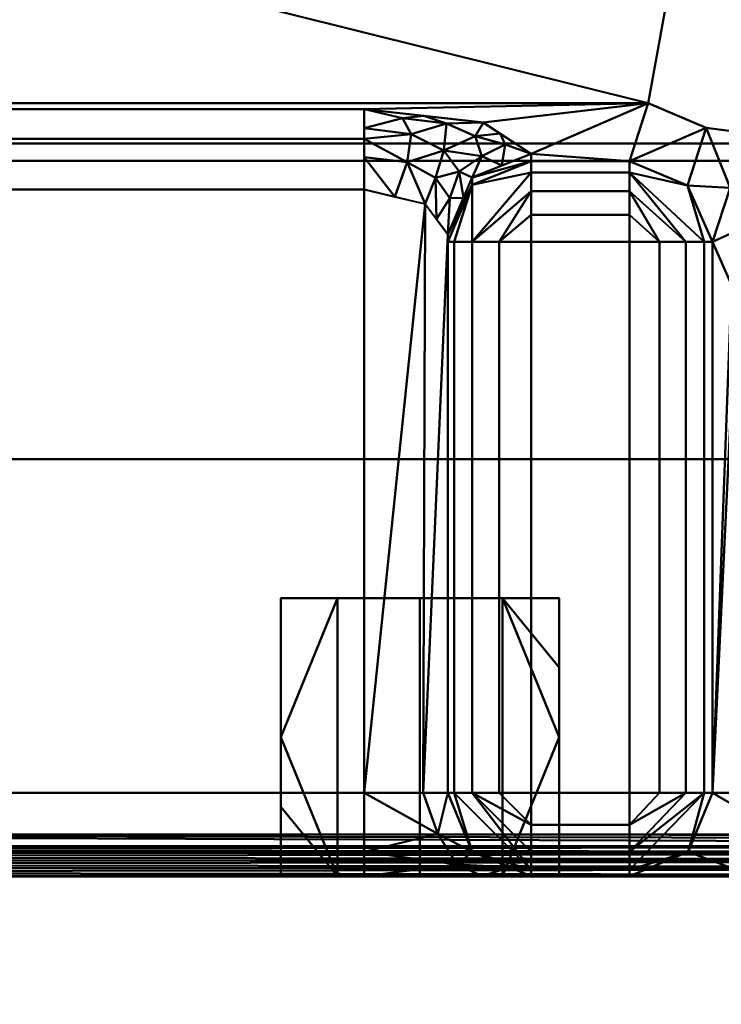
# Model space of a CAD drawing. Units: millimetres. Extents: x -2000 to 2000, y -2000 to 2000.
# Drawn here: x 35 to 61, y -77 to -42 of the extents above; entities that cross this region are included whole.
import ezdxf

# ---------------------------------------------------------------- set-up
doc = ezdxf.new("R2010")
doc.units = ezdxf.units.MM
doc.layers.add('A-CLNG', color=13, linetype='Continuous', lineweight=50)
doc.layers.add('G-IMPT', color=8, linetype='Continuous', lineweight=30)

msp = doc.modelspace()

# ---------------------------------------------------------------- linework, layer by layer
at = {"lineweight": 40}
msp.add_line((112.34, -72.34, 4000), (-112.34, -72.34, 4000), dxfattribs=at)

# ---------------------------------------------------------------- meshes
at = {"layer": 'A-CLNG', "lineweight": 60}
mesh = msp.add_polyface(dxfattribs=at)
corners = [(2000, 2000, 4000), (-2000, 2000, 4000), (-2000, -2000, 4000), (2000, -2000, 4000), (-112.34, 72.34, 4000), (112.34, 72.34, 4000), (112.34, -72.34, 4000), (-112.34, -72.34, 4000)]
mesh.append_faces([[corners[k] for k in face] for face in [(2, 7, 4, 1), (1, 4, 5, 0)]], dxfattribs={"vtx0": -1, "vtx2": -1})
mesh.append_faces([[corners[k] for k in face] for face in [(6, 7, 2, 3), (5, 6, 3, 0)]], dxfattribs={"vtx1": -1, "vtx3": -1})
at = {"layer": 'G-IMPT', "lineweight": 40}
mesh = msp.add_polyface(dxfattribs=at)
corners = [(112.34, 72.34, 3999.969), (112.34, -72.34, 3999.969), (-112.34, -72.34, 3999.969), (-112.34, 72.34, 3999.969), (97.34, 57.34, 3999.969), (-97.34, 57.34, 3999.969), (-97.34, -57.34, 3999.969), (97.34, -57.34, 3999.969)]
mesh.append_faces([[corners[k] for k in face] for face in [(0, 4, 5, 3), (3, 5, 6, 2)]], dxfattribs={"vtx0": -1, "vtx2": -1})
mesh.append_faces([[corners[k] for k in face] for face in [(7, 4, 0, 1), (6, 7, 1, 2)]], dxfattribs={"vtx1": -1, "vtx3": -1})
mesh = msp.add_polyface(dxfattribs=at)
corners = [(18.6, 47.586, 4051.969), (18.6, 49.248, 4051.969), (-18.6, 49.248, 4051.969), (-18.6, 47.586, 4051.969), (-19.458, 45.435, 4051.969), (-21.543, 44.55, 4051.969), (-57.957, 44.55, 4051.969), (-60.042, 45.435, 4051.969), (-60.9, 47.586, 4051.969), (-60.9, 49.248, 4051.969), (-89.248, 49.248, 4051.969), (-89.248, -49.248, 4051.969), (-60.9, -49.248, 4051.969), (-60.9, -47.586, 4051.969), (-60.042, -45.435, 4051.969), (-57.957, -44.55, 4051.969), (-21.543, -44.55, 4051.969), (-19.458, -45.435, 4051.969), (-18.6, -47.586, 4051.969), (-18.6, -49.248, 4051.969), (18.6, -49.248, 4051.969), (18.6, -47.586, 4051.969), (19.458, -45.435, 4051.969), (21.543, -44.55, 4051.969), (57.957, -44.55, 4051.969), (60.042, -45.435, 4051.969), (60.9, -47.586, 4051.969), (60.9, -49.248, 4051.969), (89.248, -49.248, 4051.969), (89.248, 49.248, 4051.969), (60.9, 49.248, 4051.969), (60.9, 47.586, 4051.969), (60.042, 45.435, 4051.969), (57.957, 44.55, 4051.969), (21.543, 44.55, 4051.969), (19.458, 45.435, 4051.969), (39.75, 40, 4051.969), (59.75, 34.641, 4051.969), (74.391, 20, 4051.969), (79.75, 0, 4051.969), (74.391, -20, 4051.969), (59.75, -34.641, 4051.969), (39.75, -40, 4051.969), (-39.75, -40, 4051.969), (-59.75, -34.641, 4051.969), (-74.391, -20, 4051.969), (-79.75, 0, 4051.969), (-74.391, 20, 4051.969), (-59.75, 34.641, 4051.969), (-39.75, 40, 4051.969)]
mesh.append_faces([[corners[k] for k in face] for face in [(13, 11, 12)]], dxfattribs={"vtx0": -1})
mesh.append_faces([[corners[k] for k in face] for face in [(37, 33, 36), (38, 29, 37), (48, 10, 47), (42, 24, 41), (44, 15, 43)]], dxfattribs={"vtx0": -1, "vtx1": -1})
mesh.append_faces([[corners[k] for k in face] for face in [(16, 23, 43, 15)]], dxfattribs={"vtx0": -1, "vtx1": -1, "vtx2": -1})
mesh.append_faces([[corners[k] for k in face] for face in [(29, 38, 39), (36, 33, 34, 49), (5, 34, 35, 4), (39, 28, 29), (0, 3, 4, 35), (48, 6, 7), (28, 39, 40), (11, 45, 46), (11, 13, 14)]], dxfattribs={"vtx0": -1, "vtx2": -1})
mesh.append_faces([[corners[k] for k in face] for face in [(29, 31, 32, 37), (41, 24, 25, 28)]], dxfattribs={"vtx0": -1, "vtx2": -1, "vtx3": -1})
mesh.append_faces([[corners[k] for k in face] for face in [(30, 31, 29), (27, 28, 26), (20, 21, 18, 19)]], dxfattribs={"vtx1": -1})
mesh.append_faces([[corners[k] for k in face] for face in [(32, 33, 37), (48, 49, 6), (46, 47, 10), (40, 41, 28), (25, 26, 28), (14, 15, 44), (10, 11, 46)]], dxfattribs={"vtx1": -1, "vtx2": -1})
mesh.append_faces([[corners[k] for k in face] for face in [(7, 8, 10, 48), (5, 6, 49, 34), (44, 45, 11, 14)]], dxfattribs={"vtx1": -1, "vtx2": -1, "vtx3": -1})
mesh.append_faces([[corners[k] for k in face] for face in [(23, 24, 42, 43), (22, 23, 16, 17), (21, 22, 17, 18)]], dxfattribs={"vtx1": -1, "vtx3": -1})
mesh.append_faces([[corners[k] for k in face] for face in [(1, 2, 3, 0), (8, 9, 10)]], dxfattribs={"vtx2": -1})
mesh = msp.add_polyface(dxfattribs=at)
corners = [(-86.625, -46.625, 4042.969), (-86.625, 46.625, 4042.969), (86.625, 46.625, 4042.969), (86.625, -46.625, 4042.969), (86, 46, 4042.969), (-86, 46, 4042.969), (-86, -46, 4042.969), (86, -46, 4042.969)]
mesh.append_faces([[corners[k] for k in face] for face in [(2, 4, 5, 1), (1, 5, 6, 0)]], dxfattribs={"vtx0": -1, "vtx2": -1})
mesh.append_faces([[corners[k] for k in face] for face in [(7, 4, 2, 3), (6, 7, 3, 0)]], dxfattribs={"vtx1": -1, "vtx3": -1})
mesh = msp.add_polyface(dxfattribs=at)
corners = [(-86, -46, 4040.219), (-86, 46, 4040.219), (86, 46, 4040.219), (86, -46, 4040.219), (-39.75, 34.25, 4040.219), (-56.875, 29.661, 4040.219), (-69.411, 17.125, 4040.219), (-74, 0, 4040.219), (-69.411, -17.125, 4040.219), (-56.875, -29.661, 4040.219), (-39.75, -34.25, 4040.219), (-22.625, -29.661, 4040.219), (-10.089, -17.125, 4040.219), (-5.5, 0, 4040.219), (-10.089, 17.125, 4040.219), (-22.625, 29.661, 4040.219), (39.75, 34.25, 4040.219), (22.625, 29.661, 4040.219), (10.089, 17.125, 4040.219), (5.5, 0, 4040.219), (10.089, -17.125, 4040.219), (22.625, -29.661, 4040.219), (39.75, -34.25, 4040.219), (56.875, -29.661, 4040.219), (69.411, -17.125, 4040.219), (74, 0, 4040.219), (69.411, 17.125, 4040.219), (56.875, 29.661, 4040.219)]
mesh.append_faces([[corners[k] for k in face] for face in [(24, 3, 23), (16, 2, 27), (6, 1, 5)]], dxfattribs={"vtx0": -1, "vtx1": -1})
mesh.append_faces([[corners[k] for k in face] for face in [(2, 16, 4, 1)]], dxfattribs={"vtx0": -1, "vtx1": -1, "vtx2": -1})
mesh.append_faces([[corners[k] for k in face] for face in [(10, 22, 3, 0)]], dxfattribs={"vtx0": -1, "vtx1": -1, "vtx3": -1})
mesh.append_faces([[corners[k] for k in face] for face in [(12, 20, 21, 11), (11, 21, 22, 10), (19, 13, 14, 18), (2, 25, 26), (1, 6, 7)]], dxfattribs={"vtx0": -1, "vtx2": -1})
mesh.append_faces([[corners[k] for k in face] for face in [(22, 23, 3), (24, 25, 3), (9, 10, 0), (8, 9, 0), (7, 8, 0), (26, 27, 2), (2, 3, 25), (4, 5, 1), (0, 1, 7)]], dxfattribs={"vtx1": -1, "vtx2": -1})
mesh.append_faces([[corners[k] for k in face] for face in [(19, 20, 12, 13), (16, 17, 15, 4), (17, 18, 14, 15)]], dxfattribs={"vtx1": -1, "vtx3": -1})
mesh = msp.add_polyface(dxfattribs=at)
corners = [(57.957, -44.55, 4051.969), (21.543, -44.55, 4051.969), (22.223, -46.634, 4059.745), (25.75, -46.634, 4059.745), (25.75, -46.366, 4058.745), (27.486, -45.243, 4054.554), (31.75, -44.758, 4052.745), (47.75, -44.758, 4052.745), (52.014, -45.243, 4054.554), (53.75, -46.366, 4058.745), (53.75, -46.634, 4059.745), (57.277, -46.634, 4059.745)]
mesh.append_faces([[corners[k] for k in face] for face in [(9, 0, 8), (0, 9, 11)]], dxfattribs={"vtx0": -1, "vtx1": -1})
mesh.append_faces([[corners[k] for k in face] for face in [(10, 11, 9)]], dxfattribs={"vtx1": -1})
mesh.append_faces([[corners[k] for k in face] for face in [(7, 8, 0), (5, 6, 1), (4, 5, 1), (1, 2, 4)]], dxfattribs={"vtx1": -1, "vtx2": -1})
mesh.append_faces([[corners[k] for k in face] for face in [(6, 7, 0, 1)]], dxfattribs={"vtx1": -1, "vtx3": -1})
mesh.append_faces([[corners[k] for k in face] for face in [(2, 3, 4)]], dxfattribs={"vtx2": -1})
mesh = msp.add_polyface(dxfattribs=at)
corners = [(60.9, -47.586, 4051.969), (60.042, -45.435, 4051.969), (57.957, -44.55, 4051.969), (57.277, -46.634, 4059.745), (59.366, -47.505, 4059.695), (60.265, -49.532, 4059.23)]
mesh.append_faces([[corners[k] for k in face] for face in [(3, 1, 2)]], dxfattribs={"vtx0": -1})
mesh.append_faces([[corners[k] for k in face] for face in [(4, 0, 1), (1, 3, 4)]], dxfattribs={"vtx0": -1, "vtx2": -1})
mesh.append_faces([[corners[k] for k in face] for face in [(5, 0, 4)]], dxfattribs={"vtx1": -1})
mesh = msp.add_polyface(dxfattribs=at)
corners = [(47.75, -47.656, 4054.969), (47.75, -45.83, 4054.349), (47.75, -44.758, 4052.745), (31.75, -44.758, 4052.745), (31.75, -45.83, 4054.349), (31.75, -47.656, 4054.969)]
mesh.append_faces([[corners[k] for k in face] for face in [(2, 3, 4, 1), (5, 0, 1, 4)]], dxfattribs={"vtx2": -1})
mesh = msp.add_polyface(dxfattribs=at)
corners = [(50.75, -49.264, 4057.969), (51.629, -47.215, 4058.518), (53.75, -46.366, 4058.745), (52.033, -45.24, 4054.543), (47.75, -44.758, 4052.745), (47.75, -45.83, 4054.349), (47.75, -47.656, 4054.969), (49.941, -48.166, 4055.92), (50.614, -46.243, 4055.61), (51.315, -47.947, 4058.321), (51.164, -47.005, 4056.995), (52.689, -46.79, 4058.632), (52.633, -45.634, 4056.012), (51.737, -45.737, 4055.686), (49.891, -44.999, 4053.644), (47.75, -45.447, 4053.776), (49.436, -45.667, 4054.465), (48.846, -47.911, 4055.444), (47.75, -46.483, 4054.571), (49.29, -46.666, 4055.116), (50.307, -47.234, 4056.065), (50.346, -48.715, 4056.944), (51.98, -46.457, 4057.327), (52.81, -46.027, 4057.134), (50.709, -45.275, 4054.321), (49.121, -45.089, 4053.611), (50.825, -47.958, 4057.294)]
mesh.append_faces([[corners[k] for k in face] for face in [(17, 18, 6)]], dxfattribs={"vtx0": -1})
mesh.append_faces([[corners[k] for k in face] for face in [(1, 10, 9), (7, 19, 17), (9, 26, 0), (2, 23, 11), (4, 25, 14), (0, 26, 21)]], dxfattribs={"vtx0": -1, "vtx1": -1})
mesh.append_faces([[corners[k] for k in face] for face in [(8, 20, 10), (1, 22, 10), (13, 3, 24), (22, 8, 10), (23, 22, 11), (5, 19, 16), (26, 20, 21), (13, 22, 23), (24, 25, 16), (8, 13, 24), (19, 8, 16), (18, 17, 19), (20, 19, 7), (19, 20, 8), (9, 10, 26), (8, 22, 13), (13, 23, 12), (25, 24, 14), (8, 24, 16), (16, 25, 15), (20, 26, 10)]], dxfattribs={"vtx0": -1, "vtx1": -1, "vtx2": -1})
mesh.append_faces([[corners[k] for k in face] for face in [(20, 7, 21)]], dxfattribs={"vtx0": -1, "vtx2": -1})
mesh.append_faces([[corners[k] for k in face] for face in [(15, 5, 16), (5, 18, 19), (2, 12, 23), (1, 11, 22), (12, 3, 13), (3, 14, 24), (4, 15, 25)]], dxfattribs={"vtx1": -1, "vtx2": -1})
mesh = msp.add_polyface(dxfattribs=at)
corners = [(-86, -46, 4042.969), (-86, -46, 4040.219), (86, -46, 4040.219), (86, -46, 4042.969)]
mesh.append_faces([[corners[k] for k in face] for face in [(0, 1, 2, 3)]])
mesh = msp.add_polyface(dxfattribs=at)
corners = [(50.75, -49.532, 4058.969), (51.629, -47.483, 4059.518), (53.75, -46.634, 4059.745), (53.75, -46.366, 4058.745), (51.629, -47.215, 4058.518), (50.75, -49.264, 4057.969)]
mesh.append_faces([[corners[k] for k in face] for face in [(1, 5, 0)]], dxfattribs={"vtx0": -1})
mesh.append_faces([[corners[k] for k in face] for face in [(2, 4, 1), (5, 1, 4)]], dxfattribs={"vtx0": -1, "vtx1": -1})
mesh.append_faces([[corners[k] for k in face] for face in [(3, 4, 2)]], dxfattribs={"vtx1": -1})
mesh = msp.add_polyface(dxfattribs=at)
corners = [(-97.34, -57.34, 3999.969), (-86.622, -46.622, 4039.969), (86.622, -46.622, 4039.969), (97.34, -57.34, 3999.969)]
mesh.append_faces([[corners[k] for k in face] for face in [(0, 1, 2, 3)]])
mesh = msp.add_polyface(dxfattribs=at)
corners = [(-86.625, -46.625, 4039.969), (-86.625, -46.625, 4042.969), (86.625, -46.625, 4042.969), (86.625, -46.625, 4039.969)]
mesh.append_faces([[corners[k] for k in face] for face in [(0, 1, 2, 3)]])
mesh = msp.add_polyface(dxfattribs=at)
corners = [(50.75, -49.532, 4058.969), (50.978, -49.532, 4060.117), (51.629, -49.532, 4061.09), (52.602, -49.532, 4061.74), (53.75, -49.532, 4061.969), (53.75, -49.532, 4061.969), (53.75, -49.532, 4061.969), (53.75, -49.532, 4061.969), (53.75, -49.532, 4061.969), (53.75, -49.532, 4061.969), (53.75, -49.532, 4061.969), (53.75, -49.532, 4061.969), (53.75, -48.567, 4061.81), (53.75, -47.705, 4061.349), (53.75, -47.037, 4060.636), (53.75, -46.634, 4059.745), (51.629, -47.483, 4059.518)]
mesh.append_faces([[corners[k] for k in face] for face in [(16, 14, 15)]], dxfattribs={"vtx0": -1})
mesh.append_faces([[corners[k] for k in face] for face in [(16, 2, 14)]], dxfattribs={"vtx0": -1, "vtx1": -1, "vtx2": -1})
mesh.append_faces([[corners[k] for k in face] for face in [(16, 1, 2), (2, 13, 14)]], dxfattribs={"vtx0": -1, "vtx2": -1})
mesh.append_faces([[corners[k] for k in face] for face in [(2, 3, 13), (12, 13, 3)]], dxfattribs={"vtx1": -1, "vtx2": -1})
mesh.append_faces([[corners[k] for k in face] for face in [(16, 0, 1), (3, 8, 12)]], dxfattribs={"vtx2": -1})
mesh = msp.add_polyface(dxfattribs=at)
corners = [(57.277, -49.532, 4061.969), (57.277, -48.567, 4061.81), (57.277, -47.705, 4061.349), (57.277, -47.037, 4060.636), (57.277, -46.634, 4059.745), (53.75, -46.634, 4059.745), (53.75, -47.037, 4060.636), (53.75, -47.705, 4061.349), (53.75, -48.567, 4061.81), (53.75, -49.532, 4061.969)]
mesh.append_faces([[corners[k] for k in face] for face in [(1, 8, 9, 0)]], dxfattribs={"vtx0": -1})
mesh.append_faces([[corners[k] for k in face] for face in [(3, 6, 7, 2), (8, 1, 2, 7)]], dxfattribs={"vtx0": -1, "vtx2": -1})
mesh.append_faces([[corners[k] for k in face] for face in [(4, 5, 6, 3)]], dxfattribs={"vtx2": -1})
mesh = msp.add_polyface(dxfattribs=at)
corners = [(57.277, -49.532, 4061.969), (58.364, -49.532, 4061.765), (59.303, -49.532, 4061.181), (59.967, -49.532, 4060.295), (60.265, -49.532, 4059.23), (59.366, -47.505, 4059.695), (57.277, -46.634, 4059.745), (57.277, -47.037, 4060.636), (57.277, -47.705, 4061.349), (57.277, -48.567, 4061.81), (57.277, -49.532, 4061.969), (57.277, -49.532, 4061.969), (57.277, -49.532, 4061.969), (57.277, -49.532, 4061.969), (57.277, -49.532, 4061.969), (57.277, -49.532, 4061.969), (57.277, -49.532, 4061.969)]
mesh.append_faces([[corners[k] for k in face] for face in [(5, 3, 4)]], dxfattribs={"vtx0": -1})
mesh.append_faces([[corners[k] for k in face] for face in [(5, 7, 3)]], dxfattribs={"vtx0": -1, "vtx1": -1, "vtx2": -1})
mesh.append_faces([[corners[k] for k in face] for face in [(1, 8, 9), (7, 2, 3)]], dxfattribs={"vtx0": -1, "vtx2": -1})
mesh.append_faces([[corners[k] for k in face] for face in [(13, 1, 9)]], dxfattribs={"vtx1": -1})
mesh.append_faces([[corners[k] for k in face] for face in [(7, 8, 2), (1, 2, 8)]], dxfattribs={"vtx1": -1, "vtx2": -1})
mesh.append_faces([[corners[k] for k in face] for face in [(5, 6, 7)]], dxfattribs={"vtx2": -1})
mesh = msp.add_polyface(dxfattribs=at)
corners = [(47.75, -47.656, 4054.969), (31.75, -47.656, 4054.969), (31.75, -69.34, 4054.969), (47.75, -69.34, 4054.969)]
mesh.append_faces([[corners[k] for k in face] for face in [(0, 1, 2, 3)]])
mesh = msp.add_polyface(dxfattribs=at)
corners = [(47.75, -69.34, 4054.969), (49.871, -69.34, 4055.847), (50.75, -69.34, 4057.969), (50.75, -49.264, 4057.969), (49.941, -48.175, 4055.92), (47.75, -47.656, 4054.969)]
mesh.append_faces([[corners[k] for k in face] for face in [(1, 4, 0), (4, 1, 3)]], dxfattribs={"vtx0": -1, "vtx1": -1})
mesh.append_faces([[corners[k] for k in face] for face in [(5, 0, 4)]], dxfattribs={"vtx1": -1})
mesh.append_faces([[corners[k] for k in face] for face in [(1, 2, 3)]], dxfattribs={"vtx2": -1})
mesh = msp.add_polyface(dxfattribs=at)
corners = [(60.9, -49.248, 4051.969), (60.9, -47.586, 4051.969), (60.265, -49.532, 4059.23), (60.265, -69.34, 4059.23), (64.75, -69.34, 4007.969), (64.75, -63.34, 4007.969), (61.095, -52.146, 4049.745), (60.955, -51.075, 4051.349)]
mesh.append_faces([[corners[k] for k in face] for face in [(2, 0, 1), (6, 4, 5)]], dxfattribs={"vtx0": -1})
mesh.append_faces([[corners[k] for k in face] for face in [(3, 6, 7)]], dxfattribs={"vtx0": -1, "vtx2": -1})
mesh.append_faces([[corners[k] for k in face] for face in [(2, 3, 7), (7, 0, 2), (3, 4, 6)]], dxfattribs={"vtx1": -1, "vtx2": -1})
mesh = msp.add_polyface(dxfattribs=at)
corners = [(50.75, -49.264, 4057.969), (50.75, -69.34, 4057.969), (50.75, -69.34, 4058.969), (50.75, -49.532, 4058.969)]
mesh.append_faces([[corners[k] for k in face] for face in [(0, 1, 2, 3)]])
mesh = msp.add_polyface(dxfattribs=at)
corners = [(50.75, -69.34, 4058.969), (50.978, -69.34, 4060.117), (51.629, -69.34, 4061.09), (52.602, -69.34, 4061.74), (53.75, -69.34, 4061.969), (53.75, -49.532, 4061.969), (52.602, -49.532, 4061.74), (51.629, -49.532, 4061.09), (50.978, -49.532, 4060.117), (50.75, -49.532, 4058.969)]
mesh.append_faces([[corners[k] for k in face] for face in [(1, 8, 9, 0)]], dxfattribs={"vtx0": -1})
mesh.append_faces([[corners[k] for k in face] for face in [(3, 6, 7, 2), (8, 1, 2, 7)]], dxfattribs={"vtx0": -1, "vtx2": -1})
mesh.append_faces([[corners[k] for k in face] for face in [(4, 5, 6, 3)]], dxfattribs={"vtx2": -1})
mesh = msp.add_polyface(dxfattribs=at)
corners = [(57.277, -69.34, 4061.969), (57.277, -49.532, 4061.969), (53.75, -49.532, 4061.969), (53.75, -69.34, 4061.969)]
mesh.append_faces([[corners[k] for k in face] for face in [(0, 1, 2, 3)]])
mesh = msp.add_polyface(dxfattribs=at)
corners = [(57.277, -69.34, 4061.969), (58.364, -69.34, 4061.765), (59.303, -69.34, 4061.181), (59.967, -69.34, 4060.295), (60.265, -69.34, 4059.23), (60.265, -49.532, 4059.23), (59.967, -49.532, 4060.295), (59.303, -49.532, 4061.181), (58.364, -49.532, 4061.765), (57.277, -49.532, 4061.969)]
mesh.append_faces([[corners[k] for k in face] for face in [(1, 8, 9, 0)]], dxfattribs={"vtx0": -1})
mesh.append_faces([[corners[k] for k in face] for face in [(3, 6, 7, 2), (8, 1, 2, 7)]], dxfattribs={"vtx0": -1, "vtx2": -1})
mesh.append_faces([[corners[k] for k in face] for face in [(4, 5, 6, 3)]], dxfattribs={"vtx2": -1})
mesh = msp.add_polyface(dxfattribs=at)
corners = [(44.75, -62.34, 4024.969), (49.75, -62.34, 4029.969), (54.75, -62.34, 4024.969), (54.75, -64.84, 4024.969), (54.75, -67.34, 4024.969), (54.75, -69.84, 4024.969), (54.75, -72.34, 4024.969), (49.75, -72.34, 4029.969), (44.75, -72.34, 4024.969), (44.75, -69.84, 4024.969), (44.75, -67.34, 4024.969), (44.75, -64.84, 4024.969), (52.713, -62.34, 4027.005), (46.787, -62.34, 4027.005), (52.713, -72.34, 4027.005), (46.787, -72.34, 4027.005)]
mesh.append_faces([[corners[k] for k in face] for face in [(10, 13, 15, 9), (12, 4, 14)]], dxfattribs={"vtx0": -1, "vtx1": -1, "vtx2": -1})
mesh.append_faces([[corners[k] for k in face] for face in [(3, 4, 12, 2)]], dxfattribs={"vtx1": -1})
mesh.append_faces([[corners[k] for k in face] for face in [(14, 7, 1, 12), (13, 1, 7, 15)]], dxfattribs={"vtx1": -1, "vtx3": -1})
mesh.append_faces([[corners[k] for k in face] for face in [(5, 6, 14, 4), (11, 0, 13, 10), (15, 8, 9)]], dxfattribs={"vtx2": -1})
mesh = msp.add_polyface(dxfattribs=at)
corners = [(54.75, -72.34, 4024.969), (54.75, -69.84, 4024.969), (54.75, -67.34, 4024.969), (54.75, -64.84, 4024.969), (54.75, -62.34, 4024.969), (49.75, -62.34, 4019.969), (44.75, -62.34, 4024.969), (44.75, -64.84, 4024.969), (44.75, -67.34, 4024.969), (44.75, -69.84, 4024.969), (44.75, -72.34, 4024.969), (49.75, -72.34, 4019.969), (46.787, -62.34, 4022.932), (52.713, -62.34, 4022.932), (46.787, -72.34, 4022.932), (52.713, -72.34, 4022.932)]
mesh.append_faces([[corners[k] for k in face] for face in [(14, 8, 9, 10)]], dxfattribs={"vtx0": -1})
mesh.append_faces([[corners[k] for k in face] for face in [(14, 12, 8)]], dxfattribs={"vtx0": -1, "vtx1": -1, "vtx2": -1})
mesh.append_faces([[corners[k] for k in face] for face in [(15, 13, 5, 11), (12, 14, 11, 5)]], dxfattribs={"vtx0": -1, "vtx2": -1})
mesh.append_faces([[corners[k] for k in face] for face in [(4, 13, 3)]], dxfattribs={"vtx1": -1})
mesh.append_faces([[corners[k] for k in face] for face in [(2, 3, 13, 15)]], dxfattribs={"vtx1": -1, "vtx2": -1, "vtx3": -1})
mesh.append_faces([[corners[k] for k in face] for face in [(12, 6, 7, 8), (15, 0, 1, 2)]], dxfattribs={"vtx3": -1})
mesh = msp.add_polyface(dxfattribs=at)
corners = [(54.75, -62.34, 4024.969), (49.75, -62.34, 4029.969), (44.75, -62.34, 4024.969), (49.75, -62.34, 4019.969)]
mesh.append_faces([[corners[k] for k in face] for face in [(0, 1, 2, 3)]])
mesh = msp.add_polyface(dxfattribs=at)
corners = [(47.75, -72.34, 4051.969), (47.75, -71.461, 4054.09), (47.75, -69.34, 4054.969), (31.75, -69.34, 4054.969), (31.75, -71.461, 4054.09), (31.75, -72.34, 4051.969)]
mesh.append_faces([[corners[k] for k in face] for face in [(5, 0, 1, 4), (2, 3, 4, 1)]], dxfattribs={"vtx2": -1})
mesh = msp.add_polyface(dxfattribs=at)
corners = [(47.75, -72.34, 4051.969), (51.993, -72.34, 4053.726), (53.75, -72.34, 4057.969), (51.629, -71.461, 4057.969), (50.75, -69.34, 4057.969), (49.871, -69.34, 4055.847), (47.75, -69.34, 4054.969), (47.75, -71.461, 4054.09), (52.971, -72.017, 4057.969), (51.084, -71.918, 4054.998), (50.392, -70.818, 4055.846)]
mesh.append_faces([[corners[k] for k in face] for face in [(4, 10, 3), (0, 9, 7), (1, 9, 0)]], dxfattribs={"vtx0": -1, "vtx1": -1})
mesh.append_faces([[corners[k] for k in face] for face in [(1, 8, 9), (10, 9, 3), (10, 7, 9)]], dxfattribs={"vtx0": -1, "vtx1": -1, "vtx2": -1})
mesh.append_faces([[corners[k] for k in face] for face in [(9, 8, 3), (10, 5, 6)]], dxfattribs={"vtx0": -1, "vtx2": -1})
mesh.append_faces([[corners[k] for k in face] for face in [(4, 5, 10), (6, 7, 10)]], dxfattribs={"vtx1": -1, "vtx2": -1})
mesh.append_faces([[corners[k] for k in face] for face in [(1, 2, 8)]], dxfattribs={"vtx2": -1})
mesh = msp.add_polyface(dxfattribs=at)
corners = [(50.75, -69.34, 4058.969), (51.629, -71.461, 4058.969), (53.75, -72.34, 4058.969), (53.75, -72.112, 4060.117), (53.75, -71.461, 4061.09), (53.75, -70.488, 4061.74), (53.75, -69.34, 4061.969), (53.75, -69.34, 4061.969), (53.75, -69.34, 4061.969), (53.75, -69.34, 4061.969), (53.75, -69.34, 4061.969), (53.75, -69.34, 4061.969), (53.75, -69.34, 4061.969), (53.75, -69.34, 4061.969), (52.602, -69.34, 4061.74), (51.629, -69.34, 4061.09), (50.978, -69.34, 4060.117)]
mesh.append_faces([[corners[k] for k in face] for face in [(1, 16, 0)]], dxfattribs={"vtx0": -1})
mesh.append_faces([[corners[k] for k in face] for face in [(1, 3, 16)]], dxfattribs={"vtx0": -1, "vtx1": -1, "vtx2": -1})
mesh.append_faces([[corners[k] for k in face] for face in [(15, 3, 4), (3, 15, 16)]], dxfattribs={"vtx0": -1, "vtx2": -1})
mesh.append_faces([[corners[k] for k in face] for face in [(9, 14, 5)]], dxfattribs={"vtx1": -1})
mesh.append_faces([[corners[k] for k in face] for face in [(4, 5, 15), (14, 15, 5)]], dxfattribs={"vtx1": -1, "vtx2": -1})
mesh.append_faces([[corners[k] for k in face] for face in [(1, 2, 3)]], dxfattribs={"vtx2": -1})
mesh = msp.add_polyface(dxfattribs=at)
corners = [(53.75, -72.34, 4058.969), (51.629, -71.461, 4058.969), (50.75, -69.34, 4058.969), (50.75, -69.34, 4057.969), (51.629, -71.461, 4057.969), (53.75, -72.34, 4057.969)]
mesh.append_faces([[corners[k] for k in face] for face in [(5, 0, 1, 4), (2, 3, 4, 1)]], dxfattribs={"vtx2": -1})
mesh = msp.add_polyface(dxfattribs=at)
corners = [(57.277, -72.34, 4058.969), (57.277, -72.112, 4060.117), (57.277, -71.461, 4061.09), (57.277, -70.488, 4061.74), (57.277, -69.34, 4061.969), (53.75, -69.34, 4061.969), (53.75, -70.488, 4061.74), (53.75, -71.461, 4061.09), (53.75, -72.112, 4060.117), (53.75, -72.34, 4058.969)]
mesh.append_faces([[corners[k] for k in face] for face in [(1, 8, 9, 0)]], dxfattribs={"vtx0": -1})
mesh.append_faces([[corners[k] for k in face] for face in [(3, 6, 7, 2), (8, 1, 2, 7)]], dxfattribs={"vtx0": -1, "vtx2": -1})
mesh.append_faces([[corners[k] for k in face] for face in [(4, 5, 6, 3)]], dxfattribs={"vtx2": -1})
mesh = msp.add_polyface(dxfattribs=at)
corners = [(60.265, -69.34, 4059.23), (59.39, -71.461, 4059.154), (57.277, -72.34, 4058.969), (61.739, -72.34, 4007.969), (63.868, -71.461, 4007.969), (64.75, -69.34, 4007.969)]
mesh.append_faces([[corners[k] for k in face] for face in [(0, 4, 5)]], dxfattribs={"vtx0": -1})
mesh.append_faces([[corners[k] for k in face] for face in [(4, 0, 1), (1, 3, 4)]], dxfattribs={"vtx0": -1, "vtx2": -1})
mesh.append_faces([[corners[k] for k in face] for face in [(1, 2, 3)]], dxfattribs={"vtx2": -1})
mesh = msp.add_polyface(dxfattribs=at)
corners = [(57.277, -69.34, 4061.969), (57.277, -70.488, 4061.74), (57.277, -71.461, 4061.09), (57.277, -72.112, 4060.117), (57.277, -72.34, 4058.969), (59.39, -71.461, 4059.154), (60.265, -69.34, 4059.23), (59.967, -69.34, 4060.295), (59.303, -69.34, 4061.181), (58.364, -69.34, 4061.765), (57.277, -69.34, 4061.969), (57.277, -69.34, 4061.969), (57.277, -69.34, 4061.969), (57.277, -69.34, 4061.969), (57.277, -69.34, 4061.969), (57.277, -69.34, 4061.969), (57.277, -69.34, 4061.969)]
mesh.append_faces([[corners[k] for k in face] for face in [(5, 3, 4)]], dxfattribs={"vtx0": -1})
mesh.append_faces([[corners[k] for k in face] for face in [(8, 2, 7)]], dxfattribs={"vtx0": -1, "vtx1": -1})
mesh.append_faces([[corners[k] for k in face] for face in [(5, 7, 3)]], dxfattribs={"vtx0": -1, "vtx1": -1, "vtx2": -1})
mesh.append_faces([[corners[k] for k in face] for face in [(1, 8, 9), (7, 2, 3)]], dxfattribs={"vtx0": -1, "vtx2": -1})
mesh.append_faces([[corners[k] for k in face] for face in [(13, 1, 9)]], dxfattribs={"vtx1": -1})
mesh.append_faces([[corners[k] for k in face] for face in [(1, 2, 8)]], dxfattribs={"vtx1": -1, "vtx2": -1})
mesh.append_faces([[corners[k] for k in face] for face in [(5, 6, 7)]], dxfattribs={"vtx2": -1})
mesh = msp.add_polyface(dxfattribs=at)
corners = [(112.34, -72.34, 4002.469), (112.052, -72.052, 4002.497), (111.769, -71.769, 4002.582), (111.499, -71.499, 4002.727), (111.252, -71.252, 4002.936), (111.042, -71.042, 4003.217), (110.894, -70.894, 4003.568), (110.84, -70.84, 4003.969), (55.42, -70.84, 4003.969), (0, -70.84, 4003.969), (-55.42, -70.84, 4003.969), (-110.84, -70.84, 4003.969), (-110.894, -70.894, 4003.568), (-111.042, -71.042, 4003.217), (-111.252, -71.252, 4002.936), (-111.499, -71.499, 4002.727), (-111.769, -71.769, 4002.582), (-112.052, -72.052, 4002.497), (-112.34, -72.34, 4002.469)]
mesh.append_faces([[corners[k] for k in face] for face in [(12, 10, 11), (0, 17, 18)]], dxfattribs={"vtx0": -1})
mesh.append_faces([[corners[k] for k in face] for face in [(9, 5, 8), (16, 2, 15)]], dxfattribs={"vtx0": -1, "vtx1": -1})
mesh.append_faces([[corners[k] for k in face] for face in [(9, 14, 4)]], dxfattribs={"vtx0": -1, "vtx1": -1, "vtx2": -1})
mesh.append_faces([[corners[k] for k in face] for face in [(8, 5, 6), (10, 12, 13), (9, 13, 14), (15, 3, 4), (17, 0, 1), (16, 1, 2), (15, 2, 3), (4, 14, 15), (1, 16, 17)]], dxfattribs={"vtx0": -1, "vtx2": -1})
mesh.append_faces([[corners[k] for k in face] for face in [(9, 10, 13), (4, 5, 9)]], dxfattribs={"vtx1": -1, "vtx2": -1})
mesh.append_faces([[corners[k] for k in face] for face in [(6, 7, 8)]], dxfattribs={"vtx2": -1})
mesh = msp.add_polyface(dxfattribs=at)
corners = [(-110.84, -70.84, 4003.969), (-55.42, -70.84, 4003.969), (0, -70.84, 4003.969), (55.42, -70.84, 4003.969), (110.84, -70.84, 4003.969), (110.894, -70.894, 4004.369), (111.042, -71.042, 4004.72), (111.252, -71.252, 4005.001), (111.499, -71.499, 4005.211), (111.769, -71.769, 4005.356), (112.052, -72.052, 4005.441), (112.34, -72.34, 4005.469), (-112.34, -72.34, 4005.469), (-112.052, -72.052, 4005.441), (-111.769, -71.769, 4005.356), (-111.499, -71.499, 4005.211), (-111.252, -71.252, 4005.001), (-111.042, -71.042, 4004.72), (-110.894, -70.894, 4004.369)]
mesh.append_faces([[corners[k] for k in face] for face in [(12, 10, 11)]], dxfattribs={"vtx0": -1})
mesh.append_faces([[corners[k] for k in face] for face in [(14, 9, 13), (6, 3, 5), (3, 6, 2), (2, 17, 1), (17, 2, 16)]], dxfattribs={"vtx0": -1, "vtx1": -1})
mesh.append_faces([[corners[k] for k in face] for face in [(7, 16, 2)]], dxfattribs={"vtx0": -1, "vtx1": -1, "vtx2": -1})
mesh.append_faces([[corners[k] for k in face] for face in [(14, 8, 9), (13, 9, 10), (10, 12, 13), (8, 14, 15), (8, 15, 16), (16, 7, 8), (1, 17, 18)]], dxfattribs={"vtx0": -1, "vtx2": -1})
mesh.append_faces([[corners[k] for k in face] for face in [(6, 7, 2)]], dxfattribs={"vtx1": -1, "vtx2": -1})
mesh.append_faces([[corners[k] for k in face] for face in [(3, 4, 5), (18, 0, 1)]], dxfattribs={"vtx2": -1})
mesh = msp.add_polyface(dxfattribs=at)
corners = [(112.34, -72.34, 4007.969), (61.739, -72.34, 4007.969), (57.277, -72.34, 4058.969), (53.75, -72.34, 4058.969), (53.75, -72.34, 4057.969), (51.993, -72.34, 4053.726), (47.75, -72.34, 4051.969), (31.75, -72.34, 4051.969), (27.507, -72.34, 4053.726), (25.75, -72.34, 4057.969), (25.75, -72.34, 4058.969), (22.223, -72.34, 4058.969), (17.761, -72.34, 4007.969), (-17.761, -72.34, 4007.969), (-22.223, -72.34, 4058.969), (-25.75, -72.34, 4058.969), (-25.75, -72.34, 4057.969), (-27.507, -72.34, 4053.726), (-31.75, -72.34, 4051.969), (-47.75, -72.34, 4051.969), (-51.993, -72.34, 4053.726), (-53.75, -72.34, 4057.969), (-53.75, -72.34, 4058.969), (-57.277, -72.34, 4058.969), (-61.739, -72.34, 4007.969), (-112.34, -72.34, 4007.969), (-112.34, -72.34, 4005.469), (112.34, -72.34, 4005.469), (44.75, -72.34, 4024.969), (49.75, -72.34, 4029.969), (54.75, -72.34, 4024.969), (49.75, -72.34, 4019.969), (24.75, -72.34, 4024.969), (29.75, -72.34, 4029.969), (34.75, -72.34, 4024.969), (29.75, -72.34, 4019.969), (-24.75, -72.34, 4024.969), (-29.75, -72.34, 4019.969), (-34.75, -72.34, 4024.969), (-29.75, -72.34, 4029.969), (-44.75, -72.34, 4024.969), (-49.75, -72.34, 4019.969), (-54.75, -72.34, 4024.969), (-49.75, -72.34, 4029.969)]
mesh.append_faces([[corners[k] for k in face] for face in [(16, 14, 15)]], dxfattribs={"vtx0": -1})
mesh.append_faces([[corners[k] for k in face] for face in [(24, 42, 23), (32, 12, 35), (2, 30, 1), (34, 29, 33)]], dxfattribs={"vtx0": -1, "vtx1": -1})
mesh.append_faces([[corners[k] for k in face] for face in [(12, 1, 31)]], dxfattribs={"vtx0": -1, "vtx1": -1, "vtx2": -1})
mesh.append_faces([[corners[k] for k in face] for face in [(41, 24, 13, 37)]], dxfattribs={"vtx0": -1, "vtx1": -1, "vtx2": -1, "vtx3": -1})
mesh.append_faces([[corners[k] for k in face] for face in [(11, 32, 8, 9), (35, 12, 31, 28)]], dxfattribs={"vtx0": -1, "vtx1": -1, "vtx3": -1})
mesh.append_faces([[corners[k] for k in face] for face in [(43, 19, 20, 42), (24, 41, 42), (36, 13, 14), (33, 7, 8, 32), (1, 30, 31), (32, 11, 12)]], dxfattribs={"vtx0": -1, "vtx2": -1})
mesh.append_faces([[corners[k] for k in face] for face in [(14, 16, 17, 36), (2, 4, 5, 30), (29, 6, 7, 33)]], dxfattribs={"vtx0": -1, "vtx2": -1, "vtx3": -1})
mesh.append_faces([[corners[k] for k in face] for face in [(36, 37, 13)]], dxfattribs={"vtx1": -1, "vtx2": -1})
mesh.append_faces([[corners[k] for k in face] for face in [(20, 21, 23, 42), (18, 19, 43, 39)]], dxfattribs={"vtx1": -1, "vtx2": -1, "vtx3": -1})
mesh.append_faces([[corners[k] for k in face] for face in [(17, 18, 39, 36), (38, 39, 43, 40), (37, 38, 40, 41), (12, 13, 26, 27), (5, 6, 29, 30), (28, 29, 34, 35)]], dxfattribs={"vtx1": -1, "vtx3": -1})
mesh.append_faces([[corners[k] for k in face] for face in [(21, 22, 23), (9, 10, 11), (2, 3, 4)]], dxfattribs={"vtx2": -1})
mesh.append_faces([[corners[k] for k in face] for face in [(24, 25, 26, 13), (27, 0, 1, 12)]], dxfattribs={"vtx2": -1, "vtx3": -1})
mesh = msp.add_polyface(dxfattribs=at)
corners = [(-112.34, -72.34, 4002.469), (-112.34, -72.34, 3999.969), (112.34, -72.34, 3999.969), (112.34, -72.34, 4002.469)]
mesh.append_faces([[corners[k] for k in face] for face in [(0, 1, 2, 3)]])

doc.saveas('drawing.dxf')
